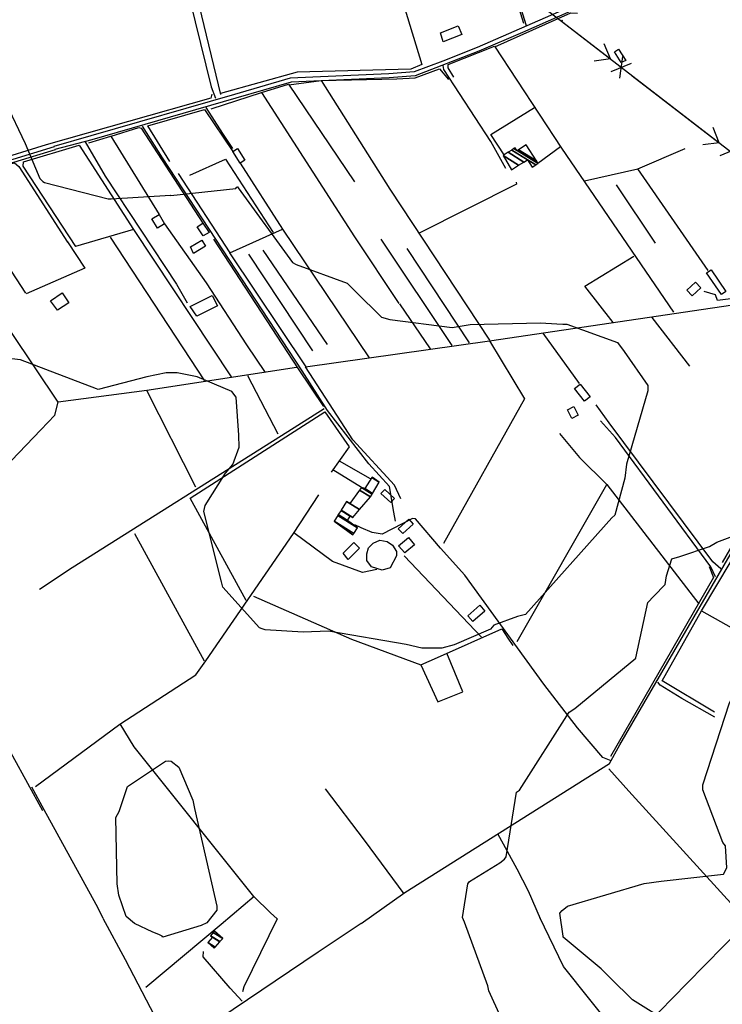
# Model space of a CAD drawing. Extents: x 512724 to 527063, y 4372566 to 4381851.
# Drawn here: x 514833 to 515472, y 4378281 to 4379177 of the extents above; entities that cross this region are included whole.
import ezdxf

# ---------------------------------------------------------------- set-up
doc = ezdxf.new("R2010")
doc.units = 0
doc.header["$MEASUREMENT"] = 0
for name, color, linetype in [('37', 7, 'CONTINUOUS'), ('38', 7, 'CONTINUOUS'), ('43', 7, 'CONTINUOUS'), ('47', 7, 'CONTINUOUS'), ('50', 7, 'CONTINUOUS'), ('51', 7, 'CONTINUOUS'), ('9', 7, 'CONTINUOUS'), ('PATTERN_CLASS', 7, 'CONTINUOUS')]:
    doc.layers.add(name, color=color, linetype=linetype)

msp = doc.modelspace()

# ---------------------------------------------------------------- linework, layer by layer
at = {"layer": '37', "color": 1, "linetype": 'Continuous'}
for points in [[(515457.55, 4379248.66), (515389.79, 4379213.03), (515249.26, 4379151.33), (515217.83, 4379138.88), (515191.87, 4379129.3), (515168.94, 4379127.52), (515078.93, 4379123.5), (515028.46, 4379108.61), (514897.6, 4379070.85), (514863.8, 4379061.12)], [(515458.33, 4379246.29), (515391.38, 4379209.74), (515290.46, 4379164.92), (515250.65, 4379147.95), (515192.64, 4379125.7), (515169.09, 4379123.87), (515079.8, 4379119.95), (515029.48, 4379105.11), (514898.58, 4379067.33), (514864.87, 4379058.47)], [(514702.18, 4379017.2), (514711.25, 4379021.2), (514790.3, 4379042.01), (514805.23, 4379044.22), (514826.72, 4379049.82), (514864.58, 4379061.3)], [(514703.34, 4379014.56), (514712.3, 4379018.51), (514790.72, 4379039.15), (514805.81, 4379041.38), (514827.5, 4379047.04), (514865.42, 4379058.54)]]:
    msp.add_lwpolyline(points, dxfattribs=at)
at = {"layer": '38', "color": 7, "linetype": 'Continuous'}
for points in [[(515293.99, 4379171), (515256.07, 4379292.29), (515192.87, 4379482.17), (515183.73, 4379507.39)], [(514855.16, 4379420.1), (514864.17, 4379415.91), (514952.92, 4379335.87), (514953.68, 4379332.71), (515007.13, 4379115.51), (515011.17, 4379105.23)], [(515275.22, 4379041.31), (515261.78, 4379065.92), (515218.78, 4379131.22), (515218.12, 4379135.02)], [(515002.25, 4379096.63), (515017.38, 4379073.02), (515026.36, 4379059.46)], [(515174.83, 4378720.31), (515173.36, 4378728.74), (515169.39, 4378751.88), (515150.61, 4378772.65), (515112.86, 4378821.18), (515090.02, 4378857.06), (514962.8, 4379051.09), (514944.53, 4379079.78)], [(514892.3, 4379065.52), (514910.55, 4379034.42), (514975.53, 4378935.96), (514985.28, 4378918.91)], [(515143.6, 4378354.53), (515183.42, 4378382.45), (515369.54, 4378500.01), (515378.92, 4378516.85), (515623.63, 4378937.76), (515631.93, 4378943.38), (515717.82, 4378990.03), (515771.79, 4379018.07)], [(515623.19, 4378939.66), (515613.43, 4378939.45), (515467.92, 4378921.17), (515466.03, 4378926.42), (515455.84, 4378929.42)], [(514850.79, 4378658.62), (514880.69, 4378678.33), (515076.93, 4378802.13), (515109.79, 4378822.95)], [(515471.09, 4378677.08), (515463.61, 4378683.41), (515369.24, 4378810.01), (515357.45, 4378826.17)], [(515466.04, 4378669.65), (515461.94, 4378678.97), (515375.07, 4378796.39), (515361.4, 4378811.71)], [(515371.11, 4378502.42), (515363.73, 4378505.47), (515340.42, 4378532.27), (515309.74, 4378572.16), (515237.87, 4378671.26), (515215.98, 4378695.92), (515193.02, 4378722.43), (515190.43, 4378722.96), (515162.81, 4378708.7), (515153.73, 4378710.18), (515143.68, 4378714.3), (515137.75, 4378717.09)], [(515465.67, 4378541.98), (515435.63, 4378559.13), (515415.9, 4378571.3), (515413.73, 4378573.98)], [(515495.17, 4378352.84), (515486.18, 4378366.33), (515387.37, 4378474.77), (515369.01, 4378495.11)], [(514908.68, 4378359.29), (514902.39, 4378371.59), (514855.14, 4378457.67), (514843.99, 4378478.4)], [(515182.73, 4378381.32), (515146.58, 4378430.33), (515111.3, 4378476.84)], [(514060.09, 4377526.02), (514129.83, 4377529.22), (514418.34, 4377548.8), (514423.07, 4377552.68), (514429.66, 4377568.89), (514423.16, 4377579.5), (514291.37, 4377755.32), (514291.41, 4377758.71), (514294.21, 4377763.35), (514428.16, 4377865.35), (514453.88, 4377888.21), (514798.72, 4378187.31), (514804.65, 4378184.84), (514810.97, 4378175.97), (514819.37, 4378160.16), (514824.69, 4378161.02), (514975.43, 4378241.83), (515014.07, 4378267.81), (515104.54, 4378328.61), (515143.73, 4378354.62)], [(514972.25, 4378241.17), (514955.66, 4378270.04), (514928.98, 4378321.41), (514908.84, 4378358.98)], [(515035.36, 4378283.75), (515024.35, 4378295.69), (514999.93, 4378323.99), (514999.98, 4378329.03)]]:
    msp.add_lwpolyline(points, dxfattribs=at)
at = {"layer": '43', "color": 1, "linetype": 'Continuous'}
for p, q in [((515325.87, 4379175.32), (515326.87, 4379176.32)), ((515325.87, 4379176.32), (515326.87, 4379175.32))]:
    msp.add_line(p, q, dxfattribs=at)
at = {"layer": '43', "color": 7, "linetype": 'Continuous'}
for p, q in [((515370.58, 4379140.89), (515364.86, 4379154.76)), ((515370.58, 4379140.89), (515355.72, 4379138.96)), ((515379.14, 4379123.32), (515381.77, 4379143.13)), ((515371.22, 4379129.42), (515389.69, 4379137.03)), ((515390.39, 4379125.64), (515469.62, 4379064.63)), ((515469.62, 4379064.63), (515463.9, 4379078.5)), ((515469.62, 4379064.63), (515454.76, 4379062.7)), ((515470.26, 4379053.16), (515488.74, 4379060.77))]:
    msp.add_line(p, q, dxfattribs=at)
msp.add_lwpolyline([(515291.35, 4379201.91), (515325.87, 4379175.32), (515370.58, 4379140.89)], dxfattribs=at)
at = {"layer": '47', "color": 1, "linetype": 'Continuous'}
for points in [[(515215.74, 4379164.66), (515231.98, 4379171.1), (515235.1, 4379163.22), (515218.14, 4379156.5)], [(515380.13, 4379137.71), (515374.13, 4379147.44), (515378, 4379149.84), (515384.44, 4379139.45)], [(515033.37, 4379046.16), (515026.79, 4379056.82), (515031.03, 4379059.45), (515037.6, 4379048.85)], [(514958.32, 4378986.87), (514953.19, 4378995.46), (514959.7, 4378999.34), (514964.67, 4378990.99)], [(514999.76, 4378980.1), (514994.42, 4378988.04), (514999.51, 4378991.48), (515005.21, 4378983.02)], [(514988.13, 4378969.94), (514998.48, 4378976.19), (515001.9, 4378970.51), (514990.99, 4378963.96)], [(515462.09, 4378949.07), (515475.63, 4378929.43), (515471.61, 4378926.66), (515457.97, 4378946.45)], [(515440.15, 4378930.44), (515447.79, 4378937.71), (515452.66, 4378932.6), (515445.02, 4378925.33)], [(514860.82, 4378921.01), (514871.59, 4378928.15), (514877.53, 4378919.16), (514867.18, 4378912.33)], [(514987.91, 4378915.57), (515007.93, 4378925.72), (515012.74, 4378916.21), (514994.14, 4378906.8)], [(515346.76, 4378829.45), (515337.89, 4378841.08), (515343.08, 4378845.03), (515351.95, 4378833.41)], [(515335.29, 4378813.86), (515331.31, 4378821.7), (515337.22, 4378824.7), (515341.2, 4378816.85)], [(515165.11, 4378749.26), (515174, 4378741.14), (515170.48, 4378737.3), (515161.48, 4378745.53)], [(515177.17, 4378713.49), (515187.03, 4378722.33), (515191.07, 4378717.8), (515181.41, 4378709.18)], [(515177.64, 4378697.96), (515186.75, 4378705.53), (515192.27, 4378698.88), (515183.42, 4378691.53)], [(515127.13, 4378691.34), (515136.82, 4378701.02), (515141.99, 4378695.84), (515131.78, 4378685.65)], [(515240.66, 4378634.41), (515251.74, 4378643.95), (515256.33, 4378638.61), (515245.2, 4378629.06)]]:
    msp.add_lwpolyline(points, close=True, dxfattribs=at)
at = {"layer": '50', "color": 1, "linetype": 'Continuous'}
for p, q in [((515007.07, 4379095.61), (515052.97, 4379110.52)), ((515007.07, 4379095.61), (515052.97, 4379110.52)), ((515324.92, 4379061.06), (515304.55, 4379045.78)), ((515324.92, 4379061.06), (515304.55, 4379045.78)), ((515033.37, 4379046.16), (515072.16, 4378986.07)), ((515024.4, 4378964.66), (514977.37, 4379036.67)), ((515346.88, 4379029.91), (515395.46, 4379040.84)), ((515346.88, 4379029.91), (515395.46, 4379040.84)), ((515411.57, 4378973.2), (515375.97, 4379026.25)), ((514936.39, 4378985.67), (515025.27, 4378851.83)), ((514915.17, 4378978.92), (515000.99, 4378848.09)), ((515161.58, 4378976.9), (515226.11, 4378880.14)), ((515041.16, 4378963.47), (515099.46, 4378875.3)), ((515054.26, 4378966.97), (515112.6, 4378881.18)), ((515185.23, 4378968.45), (515241.84, 4378882.68)), ((515178.56, 4378918.03), (515206.36, 4378877.15)), ((515178.56, 4378918.03), (515206.36, 4378877.15)), ((515408.23, 4378905.83), (515442.39, 4378861.58)), ((515308.94, 4378891.54), (515342.11, 4378845.81)), ((515068.22, 4378799.47), (515040.41, 4378852.69)), ((514993.21, 4378751.41), (514948.62, 4378839.21)), ((515324.11, 4378800.3), (515342.21, 4378778.44)), ((515324.11, 4378800.3), (515342.21, 4378778.44)), ((515123.64, 4378775.37), (515151.68, 4378759.35)), ((515123.64, 4378775.37), (515151.68, 4378759.35)), ((515367.12, 4378753.71), (515342.21, 4378778.44)), ((515367.12, 4378753.71), (515342.21, 4378778.44)), ((515144, 4378751.08), (515117.96, 4378767.08)), ((515144, 4378751.08), (515117.96, 4378767.08)), ((515001.1, 4378592.96), (514937.65, 4378709.02)), ((515253.15, 4378614.85), (515182.64, 4378688.9)), ((515453.51, 4378638.97), (515614.87, 4378547.17)), ((515465.3, 4378546.54), (515417.62, 4378575.23)), ((514811.76, 4378533.07), (514853.6, 4378457.24))]:
    msp.add_line(p, q, dxfattribs=at)
for points in [[(515015.75, 4379108.71), (514959.74, 4379341.08), (515035.22, 4379409.26), (515104.93, 4379444.38), (515198.92, 4379135.86)], [(515137.89, 4379333.07), (515228.23, 4379375.92), (515291.46, 4379173.39)], [(515265.33, 4379151.85), (515334.49, 4379183), (515340.38, 4379182.69)], [(515228.01, 4379124.41), (515222.86, 4379132.92), (515222.91, 4379135.82), (515264.96, 4379152.41), (515325.91, 4379059.61), (515427.85, 4378910.59)], [(515198.92, 4379135.86), (515188.91, 4379131.48), (515085.44, 4379129), (515015.59, 4379109.37)], [(515107.31, 4379121.27), (515176.09, 4379122.74), (515192.66, 4379123.76), (515215.03, 4379131.86), (515223.04, 4379122.13)], [(515052.97, 4379110.52), (515077.36, 4379117.94), (515137.42, 4379029.2)], [(515077.66, 4379117.49), (515107.31, 4379121.27), (515169.75, 4379022.53), (515260.31, 4378885.21)], [(515007.81, 4379108.75), (515006.75, 4379105.21), (514856.98, 4379062.64), (514807.9, 4379047.62), (514762.08, 4379040.26), (514756.43, 4379047.77)], [(515273.8, 4379053.71), (515261.63, 4379072.18), (515301.51, 4379096.72)], [(514969.42, 4379047.76), (514949.3, 4379080.06), (515001.03, 4379094.87), (515026.79, 4379056.82)], [(514915.97, 4379070.66), (514941.16, 4379078.68), (514943.36, 4379078.06), (514999.51, 4378991.48)], [(514895.7, 4379064.68), (514915.91, 4379070.76), (514959.7, 4378999.34)], [(514836.2, 4379047.28), (514887, 4379062.38), (514936.39, 4378985.67), (514883.74, 4378970.28)], [(515459.57, 4378948.42), (515395.46, 4379040.84), (515438.41, 4379059.54)], [(514804.89, 4379033.95), (514803.98, 4379036.12), (514803.92, 4379040.35), (514828.21, 4379046.32), (514831.94, 4379043.17), (514876.32, 4378974.23)], [(514883.8, 4378970.3), (514836.01, 4379043.38), (514836.21, 4379047.28)], [(514987.7, 4379035.05), (515020.15, 4379049.63), (515063.46, 4378982.96)], [(514739.23, 4378873.99), (514665.75, 4378987.26), (514666.25, 4378990.2), (514694.72, 4379008.72), (514710.41, 4379015.67), (514768.57, 4379033.94), (514838.01, 4378927.89)], [(515284.75, 4379028.95), (515284.96, 4379026.92), (515196.4, 4378982.45)], [(514964.67, 4378990.99), (515002.54, 4378937.21), (515039.36, 4378880.7), (515056.1, 4378855.76)], [(515093.64, 4378860.83), (515023.99, 4378964.47), (515072.16, 4378986.07), (515150.85, 4378868.93)], [(514876.37, 4378974.59), (514891.96, 4378950.72), (514838.57, 4378927.2)], [(515009.23, 4378976.86), (515086.13, 4378858.92), (515109.21, 4378824.6)], [(515373.04, 4378901.29), (515347.15, 4378934.36), (515391.92, 4378961.58)], [(515260.54, 4378884.55), (515531.12, 4378924.48), (515614.82, 4378934.94), (515616.83, 4378931.29), (515541.37, 4378802.37), (515472.2, 4378682.86)], [(514864.74, 4378816.97), (514867.87, 4378828.8), (514803.4, 4378924.16)], [(515179.7, 4378740.65), (515173.85, 4378753.31), (515135.98, 4378794.32), (515093.08, 4378860.75), (515260.54, 4378884.55), (515292.32, 4378831.81), (515218.52, 4378700.07)], [(515038.91, 4378648.22), (514987.9, 4378741.38), (515110.63, 4378819.99), (515132.55, 4378788.18), (515116.18, 4378764.95)], [(514672.51, 4378432.79), (514609.85, 4378550.75), (514698.44, 4378643.53), (514852.04, 4378803.63), (514864.74, 4378816.97)], [(515285.76, 4378611), (515367.12, 4378753.71), (515450.91, 4378645.28)], [(514847.31, 4378479.01), (514924.06, 4378535.69), (514993.26, 4378580.76), (515002.35, 4378593.3), (515082.14, 4378709.34), (515104.98, 4378744.28)], [(515453.5, 4378638.96), (515493.31, 4378705.9), (515510.9, 4378737.05)], [(515460.25, 4378679.26), (515464.45, 4378669.06), (515370.54, 4378506.41)], [(515045.75, 4378652.18), (515134.97, 4378613.18), (515197.98, 4378589.63), (515213.1, 4378596.48), (515271.55, 4378622.56), (515277.24, 4378614.12), (515281.79, 4378607.17)], [(515197.98, 4378589.63), (515213.42, 4378556.03), (515236.21, 4378565.1), (515221.59, 4378600.25)], [(515061.18, 4378364.04), (515045.79, 4378378.81), (514936.88, 4378515), (514924.36, 4378535.9)], [(515306.73, 4378358.68), (515295.99, 4378383.8), (515285.72, 4378403.97), (515267.96, 4378435.97)], [(514947.49, 4378296.39), (515016.16, 4378353.76), (515046.36, 4378379.29)], [(515529.83, 4378089.24), (515481.66, 4378129.27), (515426.19, 4378192.13), (515327.87, 4378315.3), (515306.15, 4378359.87)], [(515390.22, 4378248.76), (515440.19, 4378299.9), (515490.07, 4378350.71)]]:
    msp.add_lwpolyline(points, dxfattribs=at)
at = {"layer": '51', "color": 1, "linetype": 'Continuous'}
msp.add_line((515417.62, 4378575.23), (515453.5, 4378638.96), dxfattribs=at)
for points in [[(515052.97, 4379110.52), (515137.67, 4378978.94), (515177.95, 4378918.49)], [(515084.66, 4378860.24), (514948.62, 4378839.21), (514867.87, 4378828.8)], [(515157.79, 4378676.34), (515144.76, 4378673.68), (515117.64, 4378683.6), (515082.41, 4378709.83)], [(515148.74, 4378690.66), (515150.23, 4378696.1), (515154.63, 4378700.37), (515160.65, 4378703.03), (515167.34, 4378701.95)], [(515167.34, 4378701.95), (515172.02, 4378698.48), (515175.77, 4378692.82), (515175.85, 4378688.88), (515170.12, 4378678.02), (515162.66, 4378675.86), (515153.14, 4378678.8), (515148.91, 4378684.54), (515148.74, 4378690.66)], [(515061.18, 4378364.04), (515067.18, 4378358.58), (515036.74, 4378296.92), (515035.59, 4378292.1)]]:
    msp.add_lwpolyline(points, dxfattribs=at)
at = {"layer": '9', "color": 30, "linetype": 'Continuous'}
for points in [[(514736.83, 4379139.58), (514751.91, 4379130.95), (514819.95, 4379101.47), (514837.66, 4379063.93), (514851.25, 4379032.3), (514853.97, 4379029.31)], [(514853.97, 4379029.31), (514855.48, 4379028.53), (514913.47, 4379013.51), (514916.09, 4379013.72), (514970.21, 4379016.97), (514970.46, 4379016.8), (515029.54, 4379023.2), (515030.02, 4379023.98), (515030.69, 4379024.68), (515030.86, 4379024.68), (515031.01, 4379024.61), (515031.53, 4379023.66), (515081.01, 4378955.67), (515084.31, 4378953.82), (515130.89, 4378936.84), (515138.35, 4378929.24), (515162.12, 4378906.08), (515169.75, 4378903.82), (515226.41, 4378896.54), (515242.84, 4378899.24), (515306.78, 4378900.92), (515321.86, 4378900.03), (515327.06, 4378899.72), (515330.77, 4378899.51)], [(515330.77, 4378899.51), (515330.81, 4378899.52), (515377.08, 4378882.92), (515383.15, 4378874.67), (515404.66, 4378843.97), (515404.49, 4378838.93), (515384.99, 4378772.22), (515383.47, 4378759.54), (515374.53, 4378725.73), (515371.86, 4378723.54), (515293.24, 4378635.46), (515285.81, 4378633.61), (515264.42, 4378625.74), (515261.25, 4378622.17), (515228.4, 4378607.92), (515217.04, 4378604.91), (515198.94, 4378604.86), (515184.53, 4378608.1), (515113.89, 4378620.27), (515090.75, 4378619.55), (515056.18, 4378621.54), (515053.5, 4378622.41)], [(515053.5, 4378622.41), (515050.99, 4378623.48), (515017.79, 4378660.34), (515016.49, 4378665.22), (515000.43, 4378729.32), (515001.59, 4378734.74), (515020.04, 4378763.99), (515026.9, 4378771.91), (515032.59, 4378787.7), (515032.12, 4378798.63), (515029.96, 4378833.34), (515026.01, 4378838.37), (514994.28, 4378851.58), (514976.09, 4378855.47), (514966.16, 4378855.48), (514948.42, 4378851.59), (514904.33, 4378840.08), (514902.6, 4378840.72), (514833.39, 4378867.15), (514825.78, 4378868.07)], [(515274.03, 4378413.06), (515275.73, 4378415.12), (515285.02, 4378473.88), (515287.75, 4378475.66), (515333.05, 4378546.57), (515338.12, 4378550.13), (515393.56, 4378595.71), (515393.74, 4378596.18), (515404.64, 4378646.4), (515409.87, 4378652.25), (515420.31, 4378662.66), (515421.69, 4378670.56), (515426.37, 4378686.2), (515433.63, 4378688.34), (515460.59, 4378697.37), (515467.38, 4378701.42), (515519.22, 4378720.69), (515519.98, 4378722.2), (515544.35, 4378778.13), (515545.46, 4378780.42), (515544.21, 4378804.56), (515544.37, 4378807.13)], [(515326.58, 4378366.31), (515331.33, 4378370.05), (515401.11, 4378390.77), (515416.81, 4378392.99), (515473.27, 4378399.17), (515476.33, 4378404.92), (515475.28, 4378425.07), (515472.77, 4378428.05), (515454.49, 4378476.14), (515454.48, 4378480.62), (515478.85, 4378555.1), (515479.85, 4378556.9)], [(514937.28, 4378354.28), (514929.79, 4378360.69), (514923.15, 4378380.18), (514921.65, 4378390.58), (514920.31, 4378450.74), (514923.31, 4378456.32), (514929.03, 4378473.58), (514931.05, 4378478.93), (514965.47, 4378502.17), (514968.21, 4378502.43), (514970.7, 4378502.15), (514977.78, 4378496.55), (514990.27, 4378466.52), (514991.91, 4378458.89), (515012.36, 4378370.16), (515012.27, 4378366.56), (515003.21, 4378354.89), (514997.89, 4378352.47), (514963.22, 4378342), (514962.5, 4378342.84), (514959.38, 4378344.41), (514954.04, 4378346.59), (514937.28, 4378354.28)], [(515136.72, 4378130.94), (515140.33, 4378132.63), (515296.99, 4378170.02), (515298.33, 4378171.31), (515303.22, 4378196.49), (515300.82, 4378207.35), (515278.06, 4378257.37), (515270.81, 4378269.32), (515259.85, 4378293.1), (515258.96, 4378297.7), (515237.76, 4378355.71), (515235.71, 4378359.95), (515240.63, 4378390.57), (515242.35, 4378392.64), (515269.87, 4378409.44), (515274.03, 4378413.06)], [(515532.51, 4378087.97), (515525.47, 4378097.41), (515468.69, 4378170.63), (515466.08, 4378184.63), (515459.51, 4378233.53), (515455.23, 4378239.49), (515423.62, 4378264.47), (515390.54, 4378285.09), (515370.68, 4378304.72), (515361.94, 4378313.27), (515327.46, 4378341.83), (515327.6, 4378342.78), (515324.56, 4378363.92), (515326.58, 4378366.31)]]:
    msp.add_lwpolyline(points, dxfattribs=at)
at = {"layer": 'PATTERN_CLASS', "color": 7, "linetype": 'Continuous'}
msp.add_lwpolyline([(514895.11, 4379506.85), (515139.59, 4379318.76), (515325.87, 4379175.32), (515567.28, 4378989.43), (515769.71, 4378833.57), (516000.09, 4378637.66), (516200.25, 4378467.76), (516309, 4378375.38)], dxfattribs=at)

# ---------------------------------------------------------------- meshes
at = {"layer": '47', "color": 1, "linetype": 'Continuous'}
mesh = msp.add_polyface(dxfattribs=at)
corners = [(515280.47, 4379040.18), (515272.79, 4379053.07), (515286.972977, 4379044.27647), (515272.79, 4379053.07), (515277.365648, 4379055.969827), (515299.22, 4379042.42), (515291.56259, 4379047.16764), (515280.692904, 4379058.078483), (515302.557686, 4379044.522189), (515294.9, 4379049.27), (515282.706327, 4379059.354494), (515285.52, 4379057.61), (515304.57742, 4379045.794287), (515282.77868, 4379059.400348), (515285.425987, 4379057.759002), (515285.59254, 4379057.655738), (515304.65, 4379045.84), (515283.93, 4379060.13), (515286.746844, 4379058.38354), (515303.159495, 4379048.207599), (515293.91, 4379062.9)]
mesh.append_faces([[corners[k] for k in face] for face in [(0, 0, 2, 3), (1, 2, 6, 4), (4, 6, 9, 7), (5, 5, 8, 9), (7, 8, 12, 10), (10, 11, 14, 13), (11, 12, 16, 15), (13, 14, 17, 17), (15, 16, 19, 18), (18, 19, 20, 20)]], dxfattribs={"vtx0": -1, "vtx2": -1, "color": 1})
mesh = msp.add_polyface(dxfattribs=at)
corners = [(515136.03, 4378707.92), (515136.960904, 4378709.308934), (515119.04, 4378720.42), (515140.42, 4378714.47), (515122.371084, 4378725.660435), (515131.23, 4378721.15), (515122.818898, 4378726.364933), (515133.68, 4378725.02), (515125.276047, 4378730.230501), (515135.99, 4378723.77), (515125.359128, 4378730.361203), (515142.203309, 4378730.929479), (515130.38, 4378738.26), (515142.227129, 4378730.956926), (515133.19, 4378736.56), (515152.21, 4378742.46), (515142.202048, 4378748.664989), (515153.739578, 4378745.041404), (515144, 4378751.08), (515154.08643, 4378745.626771), (515146.92, 4378750.07), (515160.15, 4378755.86), (515153.276158, 4378760.121823), (515160.15, 4378755.86), (515153.49, 4378760.46)]
mesh.append_faces([[corners[k] for k in face] for face in [(0, 0, 1, 2), (2, 1, 3, 4), (4, 3, 5, 6), (6, 5, 7, 8), (8, 7, 9, 10), (10, 9, 11, 12), (12, 11, 13, 14), (14, 13, 15, 16), (16, 15, 17, 18), (18, 17, 19, 20), (20, 19, 21, 22), (22, 23, 24, 24)]], dxfattribs={"vtx0": -1, "vtx2": -1, "color": 1})
mesh = msp.add_polyface(dxfattribs=at)
corners = [(515009.91, 4378331.92), (515010.71652, 4378332.853318), (515003.98, 4378337.03), (515014.903742, 4378337.69884), (515008.16, 4378341.88), (515015.120929, 4378337.950173), (515006.46, 4378343.32), (515017.67, 4378340.9), (515008.973198, 4378346.292069), (515017.67, 4378340.9), (515010.02, 4378347.53)]
mesh.append_faces([[corners[k] for k in face] for face in [(0, 0, 1, 2), (2, 1, 3, 4), (4, 3, 5, 6), (6, 5, 7, 8), (8, 9, 10, 10)]], dxfattribs={"vtx0": -1, "vtx2": -1, "color": 1})

doc.saveas('drawing.dxf')
